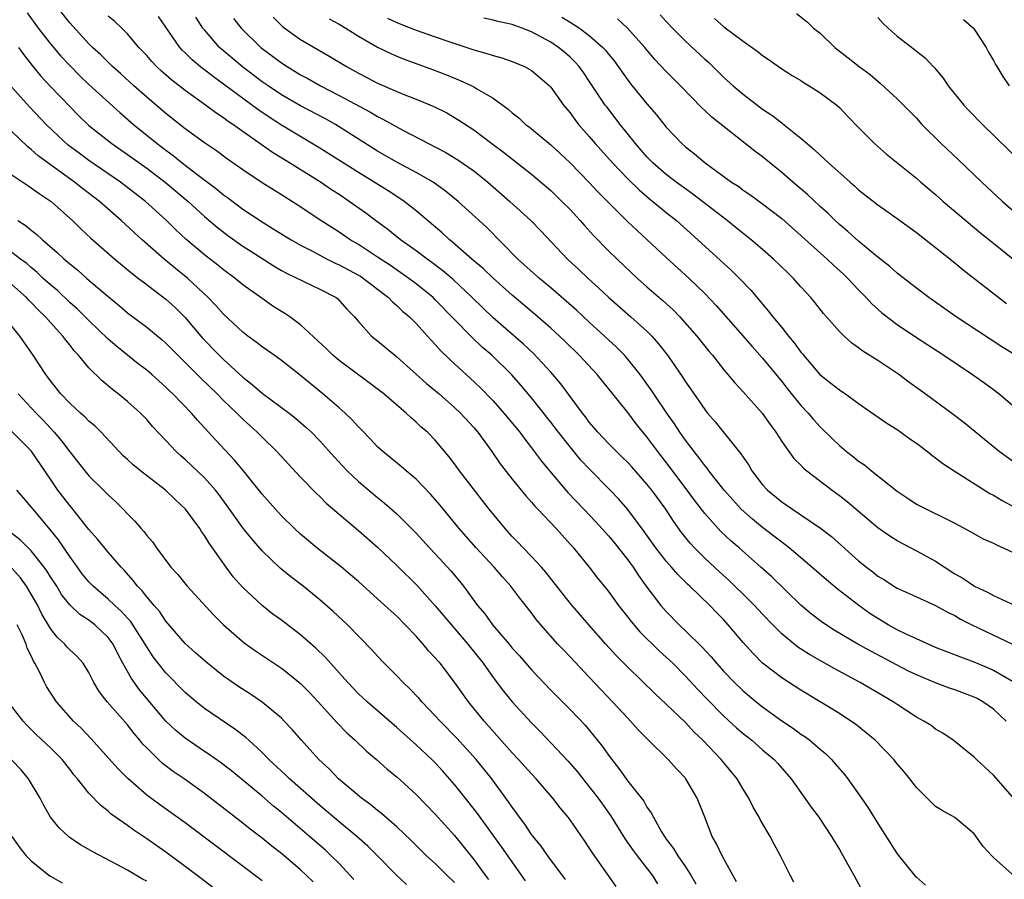
# Model space of a CAD drawing. Units: inches. Extents: x 2646000 to 2649000, y 1551019 to 1554000.
# Drawn here: x 2646748 to 2646850, y 1551325 to 1551414 of the extents above; entities that cross this region are included whole.
import ezdxf

# ---------------------------------------------------------------- set-up
doc = ezdxf.new("R2010")
doc.units = ezdxf.units.IN
doc.header["$MEASUREMENT"] = 0
doc.layers.add('LD26461551_2ft', color=161, linetype='Continuous')

msp = doc.modelspace()

# ---------------------------------------------------------------- linework, layer by layer
at = {"layer": 'LD26461551_2ft'}
for points, elevation in [([(2646851, 1551325.06), (2646849, 1551326.83), (2646848.83, 1551327), (2646847.95, 1551327.95), (2646847, 1551329.29), (2646845, 1551330.98), (2646843.69, 1551331.69), (2646843, 1551332.12), (2646841, 1551334.09), (2646840.31, 1551335), (2646839.73, 1551335.73), (2646839, 1551336.55), (2646838.64, 1551337), (2646836.7, 1551339), (2646835.79, 1551339.79), (2646834.67, 1551340.67), (2646834.19, 1551341), (2646833, 1551341.77), (2646831.01, 1551343), (2646829, 1551344.2), (2646827, 1551345.49), (2646825.02, 1551347.02), (2646824.02, 1551348.02), (2646823, 1551349.16), (2646821.45, 1551351), (2646821, 1551351.5), (2646820.25, 1551352.25), (2646819.54, 1551353), (2646817.45, 1551355), (2646817.21, 1551355.21), (2646816.21, 1551356.21), (2646815.55, 1551357), (2646815, 1551357.62), (2646813.92, 1551359), (2646812.7, 1551360.7), (2646811, 1551362.98), (2646810.06, 1551364.06), (2646809.18, 1551365), (2646807, 1551367.21), (2646806.12, 1551368.12), (2646805, 1551369.48), (2646803.81, 1551371), (2646803, 1551372.07), (2646801, 1551374.6), (2646799.9, 1551375.9), (2646798.96, 1551376.96), (2646796.87, 1551379), (2646795.86, 1551379.86), (2646794.84, 1551380.84), (2646791, 1551384.77), (2646790.76, 1551385), (2646789, 1551386.42), (2646788.24, 1551387), (2646786.33, 1551388.33), (2646785, 1551389.21), (2646783, 1551390.51), (2646782.15, 1551391), (2646781, 1551391.79), (2646779.1, 1551393), (2646776.64, 1551394.64), (2646775, 1551395.69), (2646773, 1551396.94), (2646771, 1551398.26), (2646769.39, 1551399.39), (2646768.25, 1551400.25), (2646767, 1551401.08), (2646765, 1551402.53), (2646763, 1551404.11), (2646761, 1551405.82), (2646759.66, 1551407), (2646758.27, 1551408.27), (2646757.44, 1551409), (2646756.22, 1551410.22), (2646755.37, 1551411), (2646755, 1551411.37), (2646753, 1551413.55), (2646751, 1551416.12)], 8994), ([(2646748.57, 1551414.57), (2646749.73, 1551413), (2646751, 1551411.36), (2646752.09, 1551410.09), (2646753, 1551409.1), (2646754.05, 1551408.05), (2646755, 1551407.14), (2646758.22, 1551404.22), (2646759.64, 1551403), (2646762.1, 1551401), (2646763, 1551400.31), (2646763.76, 1551399.76), (2646764.68, 1551399), (2646766.08, 1551397.92), (2646768.28, 1551396.28), (2646769, 1551395.66), (2646769.39, 1551395.39), (2646771, 1551394.18), (2646773, 1551392.86), (2646774.16, 1551392.16), (2646776.01, 1551391), (2646777, 1551390.43), (2646778.15, 1551389.85), (2646779.77, 1551389), (2646780.59, 1551388.59), (2646781, 1551388.42), (2646783, 1551387.34), (2646783.21, 1551387.21), (2646783.53, 1551387), (2646784.35, 1551386.35), (2646785, 1551385.87), (2646786.13, 1551385), (2646786.55, 1551384.55), (2646787, 1551384.18), (2646787.6, 1551383.6), (2646788.32, 1551383), (2646789, 1551382.31), (2646790.2, 1551381), (2646790.57, 1551380.57), (2646791, 1551380.13), (2646791.52, 1551379.52), (2646792.54, 1551378.54), (2646794.62, 1551376.62), (2646795.65, 1551375.65), (2646797, 1551374.26), (2646798.13, 1551373), (2646799.77, 1551371), (2646800.29, 1551370.29), (2646801, 1551369.4), (2646802.02, 1551368.02), (2646802.85, 1551367), (2646804.55, 1551365), (2646804.76, 1551364.76), (2646806.43, 1551363), (2646807.7, 1551361.7), (2646809, 1551360.26), (2646809.57, 1551359.57), (2646811, 1551357.75), (2646811.55, 1551357), (2646812.12, 1551356.12), (2646813, 1551354.9), (2646814.45, 1551353), (2646815, 1551352.37), (2646816.36, 1551351), (2646817, 1551350.39), (2646818.7, 1551348.7), (2646819.67, 1551347.67), (2646820.23, 1551347), (2646821, 1551346.16), (2646822.11, 1551345), (2646823, 1551344.14), (2646824.34, 1551343), (2646825, 1551342.46), (2646827, 1551341.02), (2646828.22, 1551340.22), (2646829, 1551339.65), (2646829.4, 1551339.4), (2646829.93, 1551339), (2646831, 1551338.08), (2646831.59, 1551337.59), (2646832.19, 1551337), (2646832.57, 1551336.57), (2646833, 1551336.04), (2646833.48, 1551335.48), (2646833.86, 1551335), (2646835.29, 1551333), (2646835.99, 1551331.99), (2646837, 1551330.34), (2646839, 1551327.2), (2646840.89, 1551324.89), (2646841, 1551324.78), (2646841.94, 1551323.94)], 8996), ([(2646851, 1551333.14), (2646849, 1551335.36), (2646848.16, 1551336.16), (2646847.25, 1551337), (2646847, 1551337.26), (2646844.81, 1551339), (2646843.74, 1551339.74), (2646843, 1551340.16), (2646842.52, 1551340.52), (2646841.78, 1551341), (2646841, 1551341.42), (2646839, 1551342.71), (2646838.58, 1551343), (2646835.16, 1551345), (2646832.46, 1551346.46), (2646829.9, 1551347.9), (2646828.68, 1551348.68), (2646827, 1551350.07), (2646826.07, 1551351), (2646825, 1551352.11), (2646824.18, 1551353), (2646823.6, 1551353.6), (2646821.57, 1551355.57), (2646820.52, 1551356.52), (2646819, 1551357.94), (2646817.94, 1551359), (2646817.49, 1551359.49), (2646816.59, 1551360.59), (2646815.76, 1551361.76), (2646814.97, 1551363), (2646813.51, 1551365), (2646813, 1551365.63), (2646811.42, 1551367.42), (2646811, 1551367.86), (2646810.43, 1551368.43), (2646809.83, 1551369), (2646809, 1551369.84), (2646807.89, 1551371), (2646807.49, 1551371.49), (2646807, 1551372.07), (2646806.61, 1551372.61), (2646806.3, 1551373), (2646804.04, 1551376.04), (2646803.23, 1551377), (2646803, 1551377.25), (2646801.19, 1551379.19), (2646800.15, 1551380.15), (2646797, 1551382.9), (2646794.84, 1551385), (2646792.87, 1551386.87), (2646791.79, 1551387.79), (2646790.65, 1551388.65), (2646790.14, 1551389), (2646789, 1551389.86), (2646787.39, 1551391), (2646786.06, 1551392.06), (2646784.77, 1551393), (2646783.77, 1551393.77), (2646782.05, 1551395), (2646781, 1551395.7), (2646780.21, 1551396.21), (2646779.07, 1551397), (2646775.83, 1551399), (2646774.06, 1551400.06), (2646769.97, 1551403), (2646769.38, 1551403.38), (2646769, 1551403.68), (2646768.19, 1551404.19), (2646767.13, 1551405), (2646765, 1551406.52), (2646763.6, 1551407.6), (2646762.53, 1551408.53), (2646762.03, 1551409), (2646761.52, 1551409.52), (2646761, 1551410.14), (2646760.19, 1551411), (2646759, 1551412.42), (2646758.43, 1551413), (2646757.68, 1551413.68), (2646757, 1551414.24)], 8992), ([(2646850.32, 1551341), (2646849, 1551342.22), (2646847.91, 1551343), (2646847.33, 1551343.33), (2646847, 1551343.49), (2646845, 1551344.25), (2646844.43, 1551344.43), (2646843, 1551344.96), (2646841, 1551345.79), (2646840.19, 1551346.19), (2646839, 1551346.79), (2646836.25, 1551348.25), (2646834.91, 1551349), (2646832.45, 1551350.45), (2646831.24, 1551351.24), (2646830.11, 1551352.11), (2646829, 1551353.05), (2646825.97, 1551355.97), (2646824.84, 1551357), (2646822.58, 1551359), (2646821.73, 1551359.73), (2646820.69, 1551360.69), (2646820.39, 1551361), (2646819, 1551362.55), (2646817.94, 1551363.94), (2646817.18, 1551365), (2646815.39, 1551367.39), (2646814.13, 1551369), (2646813, 1551370.54), (2646811.89, 1551371.89), (2646811, 1551373.06), (2646809, 1551375.57), (2646807.82, 1551377), (2646805.95, 1551379), (2646804.47, 1551380.47), (2646803.91, 1551381), (2646803, 1551381.82), (2646801.64, 1551383), (2646799, 1551385.24), (2646797, 1551387.03), (2646796, 1551388), (2646794.8, 1551389), (2646792.77, 1551390.77), (2646792.47, 1551391), (2646791.72, 1551391.72), (2646789, 1551394.02), (2646787.77, 1551395), (2646787.31, 1551395.31), (2646786.09, 1551396.09), (2646784.63, 1551397), (2646783, 1551397.98), (2646779, 1551400.53), (2646775, 1551402.91), (2646773.74, 1551403.74), (2646772.54, 1551404.54), (2646769, 1551407.16), (2646767.93, 1551407.93), (2646767, 1551408.68), (2646766.81, 1551408.81), (2646765.72, 1551409.72), (2646765, 1551410.44), (2646764.7, 1551410.71), (2646764.45, 1551411), (2646763, 1551413.11), (2646762.22, 1551414.22)], 8990), ([(2646851, 1551345.12), (2646849, 1551346.26), (2646848.49, 1551346.49), (2646847, 1551347.11), (2646845.62, 1551347.62), (2646843, 1551348.65), (2646841, 1551349.53), (2646840.02, 1551349.98), (2646839, 1551350.48), (2646838.06, 1551351), (2646837, 1551351.64), (2646836.17, 1551352.17), (2646835.01, 1551353), (2646832.75, 1551354.75), (2646831.66, 1551355.66), (2646830.13, 1551357), (2646827.76, 1551359), (2646827.34, 1551359.34), (2646827, 1551359.57), (2646826.2, 1551360.2), (2646825, 1551361.11), (2646823.96, 1551361.96), (2646822.8, 1551363), (2646821.94, 1551363.94), (2646821.02, 1551365), (2646819.44, 1551367), (2646819.26, 1551367.26), (2646819, 1551367.54), (2646818.39, 1551368.39), (2646817.89, 1551369), (2646817, 1551370.18), (2646816.43, 1551371), (2646815.87, 1551371.87), (2646815.07, 1551373), (2646813.71, 1551375), (2646813.43, 1551375.43), (2646813, 1551376.03), (2646812.29, 1551377), (2646811, 1551378.61), (2646810.66, 1551379), (2646809.84, 1551379.84), (2646807, 1551382.46), (2646805.69, 1551383.69), (2646803, 1551386.02), (2646801.82, 1551387), (2646799.59, 1551389), (2646796.31, 1551392.31), (2646793.39, 1551395), (2646792.07, 1551396.07), (2646790.76, 1551397), (2646789, 1551398), (2646787, 1551399.08), (2646785, 1551400.23), (2646780.61, 1551403), (2646779.58, 1551403.58), (2646777, 1551404.93), (2646775, 1551406.08), (2646773.61, 1551407), (2646773, 1551407.42), (2646770.96, 1551408.96), (2646768.58, 1551411), (2646767, 1551412.81), (2646766.85, 1551413), (2646766.12, 1551414.12)], 8988), ([(2646770.01, 1551414.01), (2646770.83, 1551413), (2646772.88, 1551411), (2646775, 1551409.39), (2646775.6, 1551409), (2646777, 1551408.15), (2646777.75, 1551407.75), (2646779.05, 1551407), (2646781, 1551406.01), (2646784.25, 1551404.25), (2646785, 1551403.8), (2646785.54, 1551403.54), (2646787.61, 1551402.39), (2646792.08, 1551400.08), (2646793.33, 1551399.33), (2646795, 1551398.16), (2646796.46, 1551397), (2646796.75, 1551396.75), (2646798.76, 1551395), (2646800.93, 1551393), (2646801.95, 1551391.95), (2646804.74, 1551389), (2646805.91, 1551387.91), (2646806.87, 1551387), (2646807.99, 1551385.99), (2646809.03, 1551385), (2646811.33, 1551383), (2646813, 1551381.5), (2646813.5, 1551381), (2646814.21, 1551380.21), (2646815.12, 1551379), (2646815.9, 1551377.9), (2646816.71, 1551376.71), (2646817, 1551376.23), (2646817.52, 1551375.52), (2646819, 1551373.37), (2646819.3, 1551373), (2646820.09, 1551372.09), (2646822.77, 1551368.77), (2646823, 1551368.41), (2646823.58, 1551367.58), (2646823.91, 1551367), (2646825, 1551365.56), (2646825.51, 1551365), (2646827, 1551363.76), (2646827.46, 1551363.46), (2646828.11, 1551363), (2646829, 1551362.43), (2646831.04, 1551361.04), (2646832.16, 1551360.16), (2646835, 1551357.65), (2646835.82, 1551357), (2646836.49, 1551356.49), (2646837, 1551356.07), (2646837.67, 1551355.67), (2646838.67, 1551355), (2646839, 1551354.79), (2646840.26, 1551354.26), (2646841, 1551353.89), (2646843, 1551353.01), (2646844.29, 1551352.29), (2646845, 1551351.96), (2646845.59, 1551351.59), (2646846.77, 1551351), (2646850.99, 1551348.99)], 8986), ([(2646774.13, 1551414.13), (2646775.14, 1551413.14), (2646777, 1551411.81), (2646780.05, 1551410.05), (2646781.76, 1551409), (2646783, 1551408.32), (2646783.88, 1551407.88), (2646785, 1551407.28), (2646787, 1551406.4), (2646788.01, 1551405.99), (2646789, 1551405.62), (2646790.85, 1551404.85), (2646792.18, 1551404.18), (2646793.45, 1551403.45), (2646795, 1551402.44), (2646796.88, 1551401), (2646798.1, 1551400.1), (2646801, 1551397.81), (2646803, 1551396.11), (2646804.16, 1551395), (2646805, 1551394.15), (2646806.06, 1551393), (2646806.49, 1551392.49), (2646807.45, 1551391.45), (2646809, 1551389.87), (2646809.9, 1551389), (2646812.02, 1551387), (2646813, 1551386.13), (2646814.67, 1551384.67), (2646815.72, 1551383.72), (2646816.41, 1551383), (2646818.18, 1551381), (2646819.43, 1551379.43), (2646819.81, 1551379), (2646821, 1551377.5), (2646822.13, 1551376.13), (2646823, 1551375.22), (2646824.97, 1551373), (2646825.8, 1551371.8), (2646826.39, 1551371), (2646827, 1551370.03), (2646828.27, 1551368.27), (2646829, 1551367.58), (2646829.28, 1551367.28), (2646829.63, 1551367), (2646832.24, 1551365), (2646833, 1551364.44), (2646833.8, 1551363.8), (2646837, 1551361.11), (2646838.23, 1551360.23), (2646839, 1551359.77), (2646839.49, 1551359.49), (2646841, 1551358.7), (2646843, 1551357.6), (2646845, 1551356.31), (2646845.84, 1551355.84), (2646847.05, 1551355), (2646848.39, 1551354.39), (2646849, 1551354.04), (2646851.27, 1551353)], 8984), ([(2646779.95, 1551413.95), (2646781, 1551413.4), (2646781.69, 1551413), (2646783, 1551412.17), (2646785, 1551411.01), (2646786.36, 1551410.36), (2646787, 1551410.07), (2646787.77, 1551409.77), (2646790.71, 1551408.71), (2646792.15, 1551408.15), (2646793.57, 1551407.57), (2646794.78, 1551407), (2646795, 1551406.89), (2646795.31, 1551406.69), (2646797, 1551405.71), (2646798.58, 1551404.58), (2646799, 1551404.19), (2646799.67, 1551403.67), (2646800.39, 1551403), (2646800.74, 1551402.74), (2646801, 1551402.54), (2646803, 1551400.88), (2646803.97, 1551399.97), (2646805, 1551399.01), (2646807, 1551396.96), (2646807.94, 1551395.94), (2646809, 1551394.87), (2646810.95, 1551392.95), (2646811.97, 1551391.97), (2646813.03, 1551391), (2646815, 1551389.16), (2646817.39, 1551387), (2646819, 1551385.44), (2646820.19, 1551384.19), (2646823.92, 1551379.92), (2646825, 1551378.72), (2646827, 1551376.29), (2646827.56, 1551375.56), (2646829, 1551373.79), (2646829.74, 1551373), (2646830.32, 1551372.32), (2646831, 1551371.57), (2646832.3, 1551370.3), (2646833, 1551369.64), (2646833.75, 1551369), (2646834.46, 1551368.46), (2646835, 1551368.01), (2646835.61, 1551367.61), (2646836.34, 1551367), (2646839, 1551364.88), (2646840.14, 1551364.14), (2646841, 1551363.55), (2646841.36, 1551363.36), (2646845, 1551361.55), (2646846.67, 1551360.67), (2646847.93, 1551359.93), (2646849, 1551359.49), (2646849.31, 1551359.31), (2646850.03, 1551359), (2646851, 1551358.55)], 8982), ([(2646786.04, 1551414.04), (2646787, 1551413.6), (2646787.42, 1551413.42), (2646789, 1551412.79), (2646791, 1551412.08), (2646792.4, 1551411.6), (2646794.29, 1551411), (2646795, 1551410.75), (2646796.37, 1551410.37), (2646797, 1551410.14), (2646797.9, 1551409.9), (2646799, 1551409.52), (2646800.26, 1551409), (2646800.75, 1551408.75), (2646801, 1551408.6), (2646801.87, 1551407.87), (2646802.88, 1551407), (2646803, 1551406.88), (2646804.33, 1551405), (2646805, 1551404.19), (2646805.49, 1551403.49), (2646805.88, 1551403), (2646807, 1551401.74), (2646807.63, 1551401), (2646809.42, 1551399), (2646811, 1551397.33), (2646812.18, 1551396.18), (2646813.27, 1551395.27), (2646813.61, 1551395), (2646815, 1551393.85), (2646816.06, 1551393), (2646818.3, 1551391), (2646821.8, 1551387.8), (2646822.61, 1551387), (2646823.78, 1551385.78), (2646824.7, 1551384.7), (2646825, 1551384.32), (2646825.61, 1551383.61), (2646826.07, 1551383), (2646827, 1551381.9), (2646827.72, 1551381), (2646828.31, 1551380.31), (2646829, 1551379.34), (2646829.16, 1551379.16), (2646829.27, 1551379), (2646830.98, 1551377), (2646832.12, 1551376.12), (2646833, 1551375.4), (2646833.25, 1551375.25), (2646833.63, 1551375), (2646835, 1551374), (2646837.94, 1551371.94), (2646839, 1551371.28), (2646839.4, 1551371), (2646840.32, 1551370.32), (2646841, 1551369.87), (2646842.15, 1551369), (2646842.62, 1551368.62), (2646843, 1551368.36), (2646843.76, 1551367.76), (2646844.91, 1551367), (2646848.65, 1551364.65), (2646849, 1551364.47), (2646849.92, 1551363.92), (2646851.21, 1551363.21)], 8980), ([(2646851, 1551368), (2646849.59, 1551369), (2646845.97, 1551371.97), (2646844.84, 1551372.84), (2646841.92, 1551375), (2646840.22, 1551376.22), (2646839.17, 1551377), (2646837, 1551378.45), (2646835.43, 1551379.43), (2646835, 1551379.79), (2646834.28, 1551380.28), (2646833.48, 1551381), (2646833, 1551381.48), (2646831.67, 1551383), (2646831.35, 1551383.35), (2646830.47, 1551384.47), (2646830.04, 1551385), (2646829, 1551386.13), (2646828.24, 1551387), (2646827.6, 1551387.6), (2646826.15, 1551389), (2646825, 1551390), (2646823.82, 1551391), (2646823, 1551391.65), (2646822.26, 1551392.26), (2646821.32, 1551393), (2646817.76, 1551395.76), (2646817, 1551396.29), (2646816.03, 1551397), (2646815, 1551397.79), (2646813.61, 1551399), (2646813, 1551399.63), (2646811.81, 1551401), (2646810.22, 1551403), (2646808.81, 1551404.81), (2646808.67, 1551405), (2646807, 1551407.49), (2646806.39, 1551408.39), (2646805.94, 1551409), (2646805.5, 1551409.5), (2646805, 1551409.98), (2646804.46, 1551410.46), (2646803.81, 1551411), (2646803, 1551411.54), (2646801, 1551412.62), (2646800.03, 1551413), (2646799.26, 1551413.26), (2646799, 1551413.37), (2646797.66, 1551413.66), (2646797, 1551413.83), (2646796.03, 1551414.03)], 8978), ([(2646804.14, 1551414.14), (2646805, 1551413.61), (2646805.39, 1551413.39), (2646805.97, 1551413), (2646807, 1551412.24), (2646808.42, 1551411), (2646808.7, 1551410.7), (2646809, 1551410.3), (2646809.59, 1551409.59), (2646811, 1551407.59), (2646811.47, 1551407), (2646813, 1551405.13), (2646813.99, 1551403.99), (2646815, 1551402.71), (2646816.61, 1551401), (2646817, 1551400.65), (2646817.93, 1551399.93), (2646819.03, 1551399), (2646821.8, 1551397), (2646822.53, 1551396.53), (2646823, 1551396.17), (2646823.7, 1551395.7), (2646824.86, 1551394.86), (2646827, 1551393.2), (2646831.71, 1551389), (2646832.37, 1551388.37), (2646833.42, 1551387.42), (2646833.87, 1551387), (2646835, 1551385.8), (2646835.79, 1551385), (2646836.36, 1551384.36), (2646837.42, 1551383.42), (2646839, 1551382.19), (2646840.91, 1551380.91), (2646843.84, 1551379), (2646846.82, 1551377), (2646848.1, 1551376.1), (2646849, 1551375.45), (2646849.59, 1551375), (2646851, 1551373.82)], 8976), ([(2646851.31, 1551379), (2646849.89, 1551379.89), (2646848.67, 1551380.67), (2646845.15, 1551383), (2646842.3, 1551385), (2646841, 1551385.98), (2646839, 1551387.53), (2646838.23, 1551388.23), (2646837, 1551389.2), (2646835, 1551390.87), (2646833.88, 1551391.88), (2646833, 1551392.61), (2646832.57, 1551393), (2646831.78, 1551393.78), (2646831, 1551394.48), (2646829.7, 1551395.7), (2646828.15, 1551397), (2646827, 1551398), (2646825, 1551399.63), (2646824.22, 1551400.22), (2646819.74, 1551403.74), (2646819, 1551404.45), (2646818.71, 1551404.71), (2646816.48, 1551407), (2646815, 1551408.48), (2646813.78, 1551409.78), (2646812.78, 1551411), (2646810.99, 1551413), (2646809.95, 1551413.95)], 8974), ([(2646814.38, 1551414.38), (2646815, 1551413.69), (2646815.65, 1551413), (2646817, 1551411.63), (2646819, 1551409.79), (2646819.43, 1551409.43), (2646821, 1551407.87), (2646821.96, 1551407), (2646823, 1551406.12), (2646825, 1551404.59), (2646825.96, 1551403.96), (2646827, 1551403.15), (2646827.09, 1551403.09), (2646829, 1551401.56), (2646829.65, 1551401), (2646830.39, 1551400.39), (2646831, 1551399.8), (2646831.43, 1551399.43), (2646831.87, 1551399), (2646834.11, 1551397), (2646834.59, 1551396.59), (2646835, 1551396.21), (2646837, 1551394.64), (2646839, 1551393.23), (2646841, 1551391.77), (2646843, 1551390.21), (2646845, 1551388.6), (2646845.87, 1551387.87), (2646850.38, 1551384.38)], 8972), ([(2646820.01, 1551414.01), (2646821, 1551413.14), (2646823, 1551411.65), (2646824.55, 1551410.55), (2646825, 1551410.17), (2646825.7, 1551409.7), (2646826.68, 1551409), (2646827, 1551408.78), (2646828.09, 1551408.09), (2646829, 1551407.54), (2646829.32, 1551407.32), (2646829.87, 1551407), (2646831, 1551406.29), (2646832.72, 1551405), (2646833, 1551404.75), (2646833.84, 1551403.84), (2646835, 1551402.66), (2646836.66, 1551401), (2646837.91, 1551399.91), (2646841, 1551397.41), (2646841.46, 1551397), (2646843, 1551395.71), (2646843.8, 1551395), (2646847.7, 1551391.7), (2646849, 1551390.64), (2646851.02, 1551389.02)], 8970), ([(2646828.53, 1551414.53), (2646829.65, 1551413.65), (2646830.32, 1551413), (2646831, 1551412.46), (2646832.53, 1551411), (2646833.92, 1551409.92), (2646835.07, 1551409), (2646836.18, 1551408.18), (2646837.26, 1551407.26), (2646839, 1551405.66), (2646841, 1551403.64), (2646841.57, 1551403), (2646843.58, 1551401), (2646845.35, 1551399.35), (2646847.8, 1551397), (2646849.95, 1551395), (2646851, 1551394.07)], 8968), ([(2646837, 1551414.09), (2646837.51, 1551413.51), (2646838.06, 1551413), (2646839, 1551412.17), (2646840.79, 1551410.79), (2646841, 1551410.59), (2646841.92, 1551409.92), (2646842.73, 1551409), (2646842.87, 1551408.87), (2646843.79, 1551407.79), (2646844.29, 1551407), (2646845.92, 1551405), (2646846.44, 1551404.44), (2646847.86, 1551403), (2646851.96, 1551399)], 8966), ([(2646845.9, 1551413.9), (2646846.92, 1551413), (2646847, 1551412.9), (2646848.25, 1551411), (2646848.5, 1551410.5), (2646849, 1551409.64), (2646849.21, 1551409.21), (2646849.35, 1551409), (2646849.97, 1551407.97), (2646850.65, 1551407)], 8964), ([(2646747.66, 1551411), (2646748.22, 1551410.22), (2646749.11, 1551409.11), (2646750.01, 1551408.01), (2646751, 1551406.95), (2646753, 1551404.85), (2646753.92, 1551403.92), (2646755, 1551402.89), (2646757.37, 1551401), (2646759, 1551399.87), (2646761, 1551398.43), (2646762.91, 1551397), (2646765.3, 1551395), (2646767, 1551393.43), (2646768.31, 1551392.31), (2646769.44, 1551391.44), (2646771, 1551390.35), (2646771.82, 1551389.82), (2646774.25, 1551388.25), (2646775, 1551387.82), (2646775.52, 1551387.52), (2646779, 1551385.88), (2646780.68, 1551385), (2646780.86, 1551384.86), (2646781.81, 1551383.81), (2646782.61, 1551383), (2646783, 1551382.52), (2646784.37, 1551381), (2646785, 1551380.51), (2646786.8, 1551379), (2646787, 1551378.85), (2646790.09, 1551376.09), (2646791.39, 1551375), (2646793, 1551373.59), (2646793.62, 1551373), (2646795, 1551371.49), (2646795.42, 1551371), (2646796.86, 1551369), (2646797.74, 1551367.74), (2646799, 1551366.13), (2646800.4, 1551364.4), (2646801, 1551363.74), (2646801.33, 1551363.33), (2646801.67, 1551363), (2646803.55, 1551361), (2646805.36, 1551359), (2646806.99, 1551356.99), (2646807.86, 1551355.86), (2646808.76, 1551354.76), (2646809, 1551354.45), (2646810.04, 1551353), (2646811, 1551351.79), (2646811.34, 1551351.34), (2646812.27, 1551350.27), (2646814.28, 1551348.28), (2646815, 1551347.64), (2646815.67, 1551347), (2646817, 1551345.66), (2646818.28, 1551344.28), (2646819.26, 1551343.26), (2646821, 1551341.52), (2646822.31, 1551340.31), (2646823, 1551339.7), (2646823.88, 1551339), (2646825, 1551338.01), (2646826.22, 1551337), (2646826.59, 1551336.59), (2646828, 1551335), (2646830.06, 1551332.06), (2646830.85, 1551331), (2646832.18, 1551329), (2646832.48, 1551328.48), (2646833, 1551327.67), (2646833.89, 1551326.11), (2646834.5, 1551325), (2646836.65, 1551321)], 8998), ([(2646828.27, 1551324.27), (2646827.87, 1551325), (2646826.89, 1551327), (2646826.22, 1551328.22), (2646825.8, 1551329), (2646825, 1551330.37), (2646824.77, 1551330.77), (2646824.66, 1551331), (2646824.05, 1551332.05), (2646823.58, 1551333), (2646823, 1551333.92), (2646822.36, 1551335), (2646820.71, 1551337), (2646818.81, 1551339), (2646817.88, 1551339.88), (2646817, 1551340.84), (2646815, 1551342.77), (2646813.84, 1551343.84), (2646811, 1551346.59), (2646809.81, 1551347.81), (2646808.73, 1551349), (2646806.96, 1551351), (2646805, 1551353.26), (2646803.63, 1551355), (2646803.36, 1551355.37), (2646802.47, 1551356.47), (2646802.02, 1551357), (2646801, 1551358.11), (2646800.13, 1551359), (2646799.59, 1551359.59), (2646799, 1551360.18), (2646798.25, 1551361), (2646796.61, 1551363), (2646793.53, 1551367), (2646793, 1551367.74), (2646792.45, 1551368.45), (2646791, 1551370.17), (2646790.17, 1551371), (2646789.54, 1551371.54), (2646789, 1551372.07), (2646788.49, 1551372.49), (2646787.98, 1551373), (2646785.64, 1551375), (2646784.14, 1551376.15), (2646781, 1551378.46), (2646780.36, 1551379), (2646779.68, 1551379.68), (2646777, 1551382.18), (2646775.87, 1551383), (2646775.35, 1551383.35), (2646775, 1551383.56), (2646774.12, 1551384.12), (2646773, 1551384.9), (2646771, 1551386.33), (2646770.18, 1551387), (2646769, 1551387.87), (2646768.38, 1551388.38), (2646767, 1551389.43), (2646765.06, 1551391.06), (2646764.04, 1551392.04), (2646763, 1551393.07), (2646760.89, 1551395), (2646758.29, 1551397), (2646755, 1551399.26), (2646753.99, 1551399.99), (2646752.84, 1551400.84), (2646751.8, 1551401.8), (2646750.55, 1551403), (2646748.82, 1551404.82), (2646747, 1551406.88)], 9000), ([(2646822.29, 1551324.29), (2646820.8, 1551327), (2646820.24, 1551328.24), (2646819.79, 1551329), (2646819, 1551331), (2646818.23, 1551333), (2646817.05, 1551335), (2646817, 1551335.07), (2646816.05, 1551336.05), (2646815.2, 1551337), (2646813.09, 1551339.09), (2646812.1, 1551340.1), (2646811.3, 1551341), (2646811, 1551341.29), (2646809.41, 1551343), (2646808.23, 1551344.23), (2646807, 1551345.55), (2646805, 1551347.67), (2646804.35, 1551348.35), (2646803.75, 1551349), (2646801.96, 1551351), (2646801.52, 1551351.52), (2646801, 1551352.23), (2646799.77, 1551353.77), (2646798.86, 1551355), (2646797.98, 1551355.98), (2646797.11, 1551357), (2646795.25, 1551359), (2646793.48, 1551361), (2646791.47, 1551363.47), (2646790.55, 1551364.55), (2646789, 1551366.14), (2646787.96, 1551367), (2646787.45, 1551367.45), (2646785.54, 1551369), (2646785, 1551369.5), (2646784.28, 1551370.28), (2646783.3, 1551371.3), (2646783, 1551371.58), (2646782.33, 1551372.33), (2646781.62, 1551373), (2646781, 1551373.55), (2646779.3, 1551375), (2646777, 1551376.89), (2646775, 1551378.47), (2646774.26, 1551379), (2646773, 1551379.87), (2646772.38, 1551380.38), (2646771.53, 1551381), (2646771, 1551381.41), (2646769, 1551383.27), (2646768.18, 1551384.18), (2646767.4, 1551385), (2646765.27, 1551387), (2646764.01, 1551388.01), (2646762.81, 1551389), (2646760.53, 1551391), (2646759.72, 1551391.72), (2646758.36, 1551393), (2646756.08, 1551395), (2646754.34, 1551396.34), (2646753.51, 1551397), (2646749.73, 1551399.73), (2646749, 1551400.4), (2646748.66, 1551400.66), (2646747, 1551402.27)], 9002), ([(2646747, 1551397.75), (2646748.64, 1551396.64), (2646749, 1551396.42), (2646749.82, 1551395.81), (2646751.06, 1551395), (2646752.08, 1551394.08), (2646753.3, 1551393), (2646754.16, 1551392.16), (2646755.19, 1551391.19), (2646757.69, 1551389), (2646759.49, 1551387.49), (2646760.14, 1551387), (2646760.62, 1551386.62), (2646763, 1551384.85), (2646763.96, 1551383.96), (2646765, 1551382.92), (2646766.81, 1551380.8), (2646768.54, 1551379), (2646769, 1551378.56), (2646771, 1551376.74), (2646771.98, 1551375.98), (2646773, 1551375.08), (2646775.8, 1551373), (2646776.47, 1551372.47), (2646777.55, 1551371.55), (2646778.14, 1551371), (2646779, 1551370.11), (2646780.47, 1551368.47), (2646781.84, 1551367), (2646783, 1551365.9), (2646785, 1551364.24), (2646785.69, 1551363.69), (2646787, 1551362.53), (2646789, 1551360.51), (2646790.4, 1551359), (2646791, 1551358.38), (2646792.61, 1551356.61), (2646793.52, 1551355.52), (2646793.92, 1551355), (2646795.39, 1551353), (2646796.13, 1551352.13), (2646796.93, 1551351), (2646798.66, 1551349), (2646799, 1551348.58), (2646799.76, 1551347.76), (2646801, 1551346.32), (2646803, 1551344.2), (2646805, 1551342.19), (2646806.56, 1551340.56), (2646807.48, 1551339.48), (2646808.37, 1551338.37), (2646809, 1551337.46), (2646809.34, 1551337), (2646810.07, 1551336.07), (2646811, 1551334.76), (2646812.66, 1551332.66), (2646813, 1551332.04), (2646813.45, 1551331.45), (2646813.66, 1551331), (2646814.5, 1551329.5), (2646814.81, 1551329), (2646815, 1551328.74), (2646815.76, 1551327.76), (2646816.21, 1551327), (2646817, 1551325.86), (2646817.55, 1551325), (2646818.07, 1551324.07)], 9004), ([(2646747.6, 1551393), (2646748.46, 1551392.46), (2646749, 1551392), (2646749.57, 1551391.57), (2646750.18, 1551391), (2646751.7, 1551389.7), (2646752.43, 1551389), (2646752.75, 1551388.75), (2646753, 1551388.5), (2646753.84, 1551387.84), (2646754.79, 1551387), (2646757, 1551385.11), (2646758.16, 1551384.16), (2646759, 1551383.43), (2646761, 1551381.92), (2646762.6, 1551380.6), (2646763, 1551380.25), (2646764.23, 1551379), (2646765, 1551378.25), (2646766.62, 1551376.62), (2646768.31, 1551375), (2646769, 1551374.3), (2646770.38, 1551373), (2646770.68, 1551372.68), (2646771, 1551372.37), (2646771.71, 1551371.71), (2646772.5, 1551371), (2646773, 1551370.48), (2646774.52, 1551369), (2646777, 1551366.35), (2646778.65, 1551364.65), (2646779, 1551364.32), (2646779.65, 1551363.65), (2646781, 1551362.49), (2646783, 1551360.8), (2646785, 1551359.05), (2646787, 1551357.17), (2646789.1, 1551355.1), (2646791, 1551352.96), (2646792.81, 1551350.81), (2646793, 1551350.61), (2646794.38, 1551349), (2646795.98, 1551347), (2646797, 1551345.54), (2646798.09, 1551344.09), (2646799, 1551342.99), (2646801, 1551340.8), (2646801.9, 1551339.9), (2646803, 1551338.75), (2646804.82, 1551336.82), (2646805.75, 1551335.75), (2646807, 1551334.18), (2646807.91, 1551333), (2646809.2, 1551331.2), (2646810.74, 1551328.74), (2646811.56, 1551327.56), (2646811.97, 1551327), (2646813.53, 1551325), (2646814.1, 1551324.1)], 9006), ([(2646809.81, 1551323.81), (2646807.32, 1551327.32), (2646807, 1551327.84), (2646806.53, 1551328.53), (2646805, 1551330.75), (2646804.81, 1551331), (2646803.98, 1551331.98), (2646803.22, 1551333), (2646801.48, 1551335), (2646801, 1551335.51), (2646799.66, 1551337), (2646799, 1551337.71), (2646796.08, 1551341), (2646794.45, 1551343), (2646793, 1551345.05), (2646791.49, 1551347), (2646791.26, 1551347.26), (2646791, 1551347.58), (2646790.3, 1551348.3), (2646789.74, 1551349), (2646789, 1551349.81), (2646787.88, 1551351), (2646787, 1551351.89), (2646786.41, 1551352.41), (2646785, 1551353.71), (2646783, 1551355.51), (2646782.2, 1551356.2), (2646781.24, 1551357), (2646778.69, 1551359), (2646777, 1551360.42), (2646776.36, 1551361), (2646775, 1551362.33), (2646774.39, 1551363), (2646773, 1551364.57), (2646771.05, 1551367), (2646770.12, 1551368.12), (2646768.18, 1551370.18), (2646767, 1551371.48), (2646766.27, 1551372.27), (2646765.66, 1551373), (2646763.72, 1551375), (2646763.35, 1551375.35), (2646763, 1551375.69), (2646762.3, 1551376.3), (2646761.53, 1551377), (2646761, 1551377.46), (2646760.13, 1551378.13), (2646757.9, 1551379.9), (2646757, 1551380.69), (2646755, 1551382.61), (2646753.81, 1551383.81), (2646753, 1551384.5), (2646751.72, 1551385.72), (2646751, 1551386.31), (2646750.25, 1551387), (2646749.62, 1551387.62), (2646749, 1551388.11), (2646748.53, 1551388.53), (2646747.89, 1551389), (2646747, 1551389.69)], 9008), ([(2646804.52, 1551324.52), (2646802.7, 1551327), (2646802.01, 1551328.01), (2646801.17, 1551329), (2646801, 1551329.22), (2646800.29, 1551330.29), (2646799.75, 1551331), (2646799.45, 1551331.45), (2646799, 1551332.04), (2646798.62, 1551332.62), (2646796.86, 1551335), (2646795.25, 1551337), (2646793.23, 1551339.23), (2646791.49, 1551341), (2646791, 1551341.55), (2646789.61, 1551343), (2646789.33, 1551343.33), (2646788.35, 1551344.35), (2646787.66, 1551345), (2646787, 1551345.7), (2646785.69, 1551347), (2646785, 1551347.73), (2646784.41, 1551348.41), (2646781.86, 1551351), (2646780.39, 1551352.39), (2646779, 1551353.59), (2646777.25, 1551355), (2646775.98, 1551355.98), (2646774.88, 1551356.88), (2646773, 1551358.67), (2646771.92, 1551359.92), (2646771, 1551361.09), (2646769.37, 1551363.37), (2646768.52, 1551364.52), (2646768.14, 1551365), (2646767, 1551366.26), (2646765, 1551368.16), (2646764.55, 1551368.55), (2646764.07, 1551369), (2646763, 1551370.16), (2646761.62, 1551371.62), (2646761, 1551372.33), (2646760.35, 1551373), (2646759, 1551374.19), (2646758.03, 1551375), (2646757.44, 1551375.44), (2646756.36, 1551376.36), (2646755, 1551377.71), (2646753.92, 1551379), (2646753.47, 1551379.47), (2646753, 1551380.09), (2646752.59, 1551380.59), (2646752.3, 1551381), (2646751, 1551382.42), (2646750.49, 1551383), (2646749.72, 1551383.72), (2646749, 1551384.49), (2646748.74, 1551384.74), (2646748.52, 1551385), (2646747, 1551386.37)], 9010), ([(2646800.38, 1551324.38), (2646797.9, 1551327.9), (2646795.65, 1551331), (2646795.38, 1551331.38), (2646794.51, 1551332.51), (2646793, 1551334.42), (2646791.79, 1551335.79), (2646791, 1551336.66), (2646790.65, 1551337), (2646789, 1551338.52), (2646787.69, 1551339.69), (2646787, 1551340.33), (2646783.9, 1551343), (2646783, 1551343.83), (2646781.9, 1551345), (2646779.6, 1551347.6), (2646778.58, 1551348.58), (2646777, 1551349.96), (2646775, 1551351.48), (2646774.12, 1551352.12), (2646773, 1551353), (2646771, 1551354.86), (2646770, 1551356), (2646769.25, 1551357), (2646767.48, 1551359.48), (2646767, 1551360.28), (2646766.69, 1551360.69), (2646766.51, 1551361), (2646765.03, 1551363.03), (2646764, 1551364), (2646762.97, 1551365), (2646760.36, 1551367), (2646759.61, 1551367.61), (2646759, 1551368.16), (2646758.57, 1551368.57), (2646758.13, 1551369), (2646756.27, 1551371), (2646755.63, 1551371.63), (2646755, 1551372.16), (2646754.59, 1551372.59), (2646754.11, 1551373), (2646753, 1551374.03), (2646752.09, 1551375), (2646751, 1551376.36), (2646750.73, 1551376.73), (2646750.52, 1551377), (2646749.21, 1551379), (2646747.81, 1551381), (2646747, 1551382.02)], 9012), ([(2646747.63, 1551375), (2646749, 1551373.56), (2646749.51, 1551373), (2646750.25, 1551372.25), (2646751.39, 1551371), (2646752.13, 1551370.13), (2646753, 1551368.96), (2646754.57, 1551367), (2646755, 1551366.49), (2646756.51, 1551365), (2646757, 1551364.49), (2646757.78, 1551363.78), (2646758.57, 1551363), (2646759, 1551362.52), (2646759.76, 1551361.76), (2646760.41, 1551361), (2646760.7, 1551360.7), (2646761, 1551360.28), (2646761.61, 1551359.61), (2646762.02, 1551359), (2646763.52, 1551357), (2646764.23, 1551356.23), (2646765.2, 1551355), (2646767.99, 1551351.99), (2646769, 1551350.99), (2646771.13, 1551349.13), (2646772.3, 1551348.3), (2646775, 1551346.5), (2646775.85, 1551345.85), (2646777, 1551344.91), (2646777.94, 1551343.94), (2646778.82, 1551343), (2646780.8, 1551340.8), (2646781.79, 1551339.79), (2646782.67, 1551339), (2646783.86, 1551337.86), (2646784.88, 1551337), (2646786.01, 1551336.01), (2646787, 1551335.2), (2646789, 1551333.36), (2646791, 1551331.33), (2646793, 1551329.12), (2646795, 1551326.6), (2646796.17, 1551325), (2646796.53, 1551324.53)], 9014), ([(2646793, 1551324.21), (2646792.18, 1551325), (2646791, 1551326.2), (2646790.1, 1551327), (2646788.54, 1551328.54), (2646787, 1551330), (2646785.4, 1551331.4), (2646785, 1551331.71), (2646784.3, 1551332.3), (2646783.32, 1551333), (2646780.95, 1551335), (2646779.99, 1551335.99), (2646778.9, 1551337), (2646777.04, 1551339.04), (2646776.12, 1551340.12), (2646775.3, 1551341), (2646775, 1551341.29), (2646773, 1551342.96), (2646771.79, 1551343.79), (2646770.57, 1551344.57), (2646769, 1551345.67), (2646768.25, 1551346.25), (2646767.15, 1551347.15), (2646766.09, 1551348.09), (2646765, 1551349.04), (2646763, 1551351.38), (2646762.35, 1551352.35), (2646761.77, 1551353), (2646761, 1551353.92), (2646760.54, 1551354.54), (2646760.06, 1551355), (2646759.6, 1551355.6), (2646758.67, 1551356.67), (2646758.34, 1551357), (2646757, 1551358.54), (2646755.89, 1551359.89), (2646755, 1551360.9), (2646753.32, 1551363), (2646753, 1551363.38), (2646751.78, 1551365), (2646751, 1551366.12), (2646749, 1551369.06), (2646747, 1551371.07)], 9016), ([(2646788.01, 1551324.01), (2646786.97, 1551324.97), (2646784.99, 1551327), (2646783.99, 1551327.99), (2646782.85, 1551329), (2646781, 1551330.53), (2646779, 1551332.23), (2646775.84, 1551335), (2646775.42, 1551335.42), (2646773.71, 1551337), (2646773, 1551337.72), (2646771.61, 1551339), (2646771.3, 1551339.3), (2646770.17, 1551340.17), (2646767, 1551342.3), (2646766.13, 1551343), (2646765, 1551343.98), (2646763, 1551346.01), (2646762.19, 1551347), (2646761.68, 1551347.68), (2646761, 1551348.71), (2646760.84, 1551349), (2646759.57, 1551351), (2646759.34, 1551351.34), (2646759, 1551351.69), (2646758.39, 1551352.39), (2646757.7, 1551353), (2646757, 1551353.67), (2646755.44, 1551355), (2646755, 1551355.47), (2646754.31, 1551356.31), (2646753.8, 1551357), (2646753, 1551358.11), (2646751.84, 1551359.84), (2646750.95, 1551360.95), (2646749.2, 1551363), (2646749, 1551363.26), (2646748.18, 1551364.18), (2646747.51, 1551365)], 9018), ([(2646782.53, 1551324.53), (2646782.13, 1551325), (2646781, 1551326.19), (2646780.19, 1551327), (2646779.57, 1551327.57), (2646777.92, 1551329), (2646775, 1551331.49), (2646774.17, 1551332.17), (2646773, 1551333.18), (2646771, 1551334.86), (2646769.81, 1551335.81), (2646768.68, 1551336.68), (2646767.51, 1551337.51), (2646767, 1551337.84), (2646765, 1551339.21), (2646764.02, 1551340.02), (2646763, 1551341), (2646760.26, 1551344.26), (2646759.41, 1551345.41), (2646758.53, 1551347), (2646758, 1551348), (2646757.51, 1551349), (2646757, 1551349.69), (2646755.62, 1551351), (2646755, 1551351.47), (2646754.06, 1551352.06), (2646753, 1551353.08), (2646752.16, 1551354.16), (2646751.65, 1551355), (2646751, 1551355.99), (2646750.62, 1551356.62), (2646750.35, 1551357), (2646749, 1551358.68), (2646747.84, 1551359.84), (2646747, 1551360.48)], 9020), ([(2646778.31, 1551324.31), (2646777.59, 1551325), (2646777, 1551325.54), (2646775, 1551327.23), (2646774, 1551328), (2646773, 1551328.84), (2646771.77, 1551329.77), (2646771, 1551330.4), (2646767, 1551333.47), (2646764.88, 1551335), (2646763.76, 1551335.76), (2646762.62, 1551336.62), (2646761, 1551338.21), (2646760.61, 1551338.61), (2646760.29, 1551339), (2646759.69, 1551339.69), (2646759, 1551340.6), (2646756.9, 1551343), (2646756.06, 1551344.06), (2646755.52, 1551345), (2646755, 1551346.03), (2646754.39, 1551347), (2646753.73, 1551347.73), (2646753, 1551348.4), (2646752.71, 1551348.71), (2646752.48, 1551349), (2646751.71, 1551349.71), (2646751, 1551350.6), (2646750.11, 1551352.11), (2646749.67, 1551353), (2646749, 1551354.19), (2646748.52, 1551355), (2646747.89, 1551355.89), (2646747, 1551356.87)], 9022), ([(2646773, 1551324.38), (2646768.09, 1551328.09), (2646765, 1551330.41), (2646762.32, 1551332.32), (2646761, 1551333.3), (2646759.04, 1551335.04), (2646758.05, 1551336.05), (2646755.19, 1551339.19), (2646754.21, 1551340.21), (2646753.38, 1551341), (2646751.64, 1551343), (2646750.6, 1551344.6), (2646750.38, 1551345), (2646749.82, 1551346.18), (2646749.38, 1551347), (2646749.23, 1551347.23), (2646749, 1551347.76), (2646748.58, 1551348.58), (2646748.46, 1551349), (2646748.05, 1551349.95), (2646747.54, 1551351)], 9024), ([(2646768.77, 1551323), (2646766.65, 1551324.65), (2646765, 1551325.9), (2646763, 1551327.36), (2646761, 1551328.76), (2646759.65, 1551329.65), (2646759, 1551330.13), (2646757.75, 1551331), (2646757.32, 1551331.32), (2646757, 1551331.62), (2646756.22, 1551332.22), (2646755, 1551333.52), (2646753.8, 1551335), (2646753.42, 1551335.42), (2646753, 1551335.99), (2646752.21, 1551337), (2646751, 1551338.23), (2646749.56, 1551339.56), (2646748.56, 1551340.56), (2646748.16, 1551341), (2646747, 1551342.52)], 9026), ([(2646761, 1551324.36), (2646760.57, 1551324.57), (2646759, 1551325.51), (2646757.91, 1551326.09), (2646755.4, 1551327.4), (2646754.13, 1551328.13), (2646752.95, 1551328.95), (2646751.91, 1551329.91), (2646751.02, 1551331.02), (2646750.28, 1551332.28), (2646749.93, 1551333), (2646748.73, 1551335), (2646747.94, 1551335.94), (2646744.99, 1551338.99)], 9028), ([(2646747, 1551329), (2646747.82, 1551327.82), (2646748.48, 1551327), (2646749, 1551326.49), (2646750.84, 1551325), (2646751, 1551324.89), (2646752.2, 1551324.2)], 9030)]:
    msp.add_lwpolyline(points, dxfattribs=dict(at, elevation=elevation))

doc.saveas('drawing.dxf')
